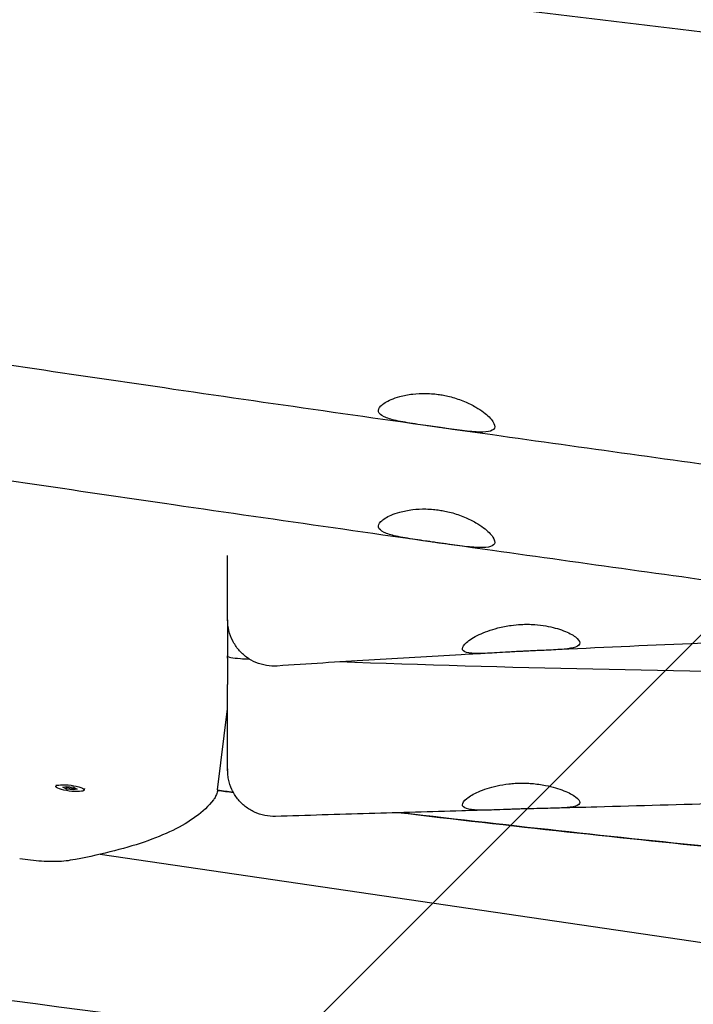
# Model space of a CAD drawing. Units: millimetres. Extents: x -10802 to 11295, y -6395 to 5811.
# Drawn here: x -5032 to -4814, y -1339 to -1020 of the extents above; entities that cross this region are included whole.
import ezdxf

# ---------------------------------------------------------------- set-up
doc = ezdxf.new("R2010")
doc.units = ezdxf.units.MM
doc.header["$LTSCALE"] = 20
doc.linetypes.add('HIDDEN', pattern=[9.524999999999999, 6.35, -3.175])
for name, color, linetype in [('2d', 230, 'Continuous'), ('EN-Free_Space', 10, 'HIDDEN'), ('EN-Free_Space_Hatch', 10, 'HIDDEN')]:
    doc.layers.add(name, color=color, linetype=linetype)

msp = doc.modelspace()

# ---------------------------------------------------------------- hatches: boundary and pattern name
at = {"layer": 'EN-Free_Space_Hatch'}
h = msp.add_hatch(dxfattribs=at)
h.set_pattern_fill('ANSI31', color=1, scale=100)
h.set_pattern_definition([(45, (0, 0), (-224.5064030267288, 224.5064030267288), [])])
edge = h.paths.add_edge_path()
edge.add_arc((-5794.422557223679, -4371.907896924929), 1000, 180.0000000000001, 352.8749836512201, ccw=False)
edge.add_arc((-5794.422557223681, -4371.907896924936), 999.9999999999982, 172.8749836512201, 179.9999999999997, ccw=False)
edge.add_line((-6786.700433937611, -4247.873162337839), (-6395.370879790989, -1117.236729110644))
edge.add_arc((-5403.093003077058, -1241.271463697741), 1000, 2.8421709430404007e-13, 172.8749836512201, ccw=False)
edge.add_arc((-5403.093003077058, -1241.271463697733), 1000, 352.87498365122013, 359.9999999999998, ccw=False)
edge.add_line((-4410.815126363126, -1365.306198284829), (-4802.144680509748, -4495.942631512026))
edge = h.paths.add_edge_path()
edge.add_arc((4375.17895992711, 1309.598066674325), 1000, 173.000000000007, 179.9999999999999, ccw=False)
edge.add_line((3382.632808285773, 1431.46741007935), (3686.818664413719, 3908.862400877959))
edge.add_arc((4679.364816055056, 3786.993057472933), 999.9999999999991, 2.2737367544323206e-13, 173.000000000007, ccw=False)
edge.add_arc((4679.364816055057, 3786.993057472931), 1000, -6.99999999999261, 2.8421709430404007e-13, ccw=False)
edge.add_line((5671.910967696394, 3665.123714067913), (5367.725111568447, 1187.728723269304))
edge.add_arc((4375.178959927109, 1309.59806667433), 1000.000000000001, 180.0000000000001, 353.00000000000705, ccw=False)

# ---------------------------------------------------------------- linework, layer by layer
at = {"layer": '2d'}
for p, q in [((-4965.000000000043, -1214.742307798859), (-4965.000000000047, -1226.439704367582)), ((-4968.276622025096, -1269.822535847694), (-4965.000000000051, -1243.609559647211)), ((-5020.573397311265, -1268.198759926636), (-5020.634079630956, -1268.684218484161)), ((-5018.327800654502, -1268.985268177814), (-5017.175112797227, -1268.704346338305)), ((-5017.172675361513, -1269.54190183951), (-5018.327800654502, -1268.985268177814)), ((-5017.618448366369, -1268.812391758248), (-5017.111993041204, -1269.056443277025)), ((-5017.175112797227, -1268.704346338305), (-5014.867299646963, -1268.980058160491)), ((-5017.172675361513, -1269.54190183951), (-5017.111993041202, -1269.056443277025)), ((-5017.111993041204, -1269.056443277025), (-5014.80417989094, -1269.332155099212)), ((-5014.867299646963, -1268.980058160491), (-5013.712174353974, -1269.536691822187)), ((-5014.864862211249, -1269.817613661696), (-5017.172675361513, -1269.54190183951)), ((-5014.804179890938, -1269.332155099212), (-5014.864862211249, -1269.817613661696)), ((-5013.712174353974, -1269.536691822187), (-5014.864862211249, -1269.817613661696)), ((-5014.804179890938, -1269.332155099212), (-5014.360844321798, -1269.224109679268)), ((-5011.345213057827, -1269.35228295831), (-5011.405895377518, -1269.83774151584)), ((-5006.247340117131, -1290.666532530675), (-4796.321319440254, -1321.498631418202))]:
    msp.add_line(p, q, dxfattribs=at)
at = {"layer": '2d', "extrusion": (0, 0, -1)}
for major_axis in [(-4.614092126718598, 0.5767615158397621), (4.614092126718598, -0.5767615158397621)]:
    msp.add_ellipse((-5016.019987504238, -1269.26098), major_axis=major_axis, ratio=0.2063748057500039, start_param=-0.5499996843248098, end_param=2.591592969264983, dxfattribs=at)
at = {"layer": '2d'}
for points, knots in [([(-4750.22040284871, -1031.743830511593), (-4788.509024105558, -1027.195807267802), (-4826.784789475765, -1022.600132439422), (-4903.36078845956, -1013.291714817905), (-4941.631037806544, -1008.582614755821), (-4979.907861518741, -1003.808114658436)], [1.000000198117997e-06, 1.000000198117997e-06, 1.000000198117997e-06, 1.000000198117997e-06, 11.57221602252373, 11.57221602252373, 23.1447057806457, 23.1447057806457, 23.1447057806457, 23.1447057806457]), ([(-4750.527857428511, -1172.730403109229), (-4753.829398088266, -1172.278789884126), (-4757.130911606687, -1171.826789326051), (-4770.336847432027, -1170.017157333059), (-4780.241031449913, -1168.656266115471), (-4819.856444750191, -1163.195876281914), (-4849.564975631123, -1159.062671893648), (-4913.68287241275, -1150.028612979203), (-4948.090808180822, -1145.109801697533), (-5014.511215762026, -1135.438764863388), (-5046.52428813697, -1130.68783295985), (-5110.2302637746, -1121.131666901204), (-5141.924620299945, -1116.333274366474), (-5212.312414987256, -1105.698682044296), (-5251.006740673342, -1099.867369644869), (-5333.259897131435, -1087.689359183762), (-5376.823097132543, -1081.368007201945), (-5457.107654942295, -1070.172909330101), (-5493.820306494458, -1065.229854418408), (-5559.669300458327, -1056.814257257229), (-5588.793576239245, -1053.242623809327), (-5645.447538169033, -1046.586488956367), (-5672.976089048457, -1043.486037724481), (-5727.992925019809, -1037.564327704029), (-5755.481845592017, -1034.74247078599), (-5810.108031494958, -1029.417271377711), (-5837.245645945774, -1026.910160139633), (-5871.916322505035, -1023.889402725758), (-5879.4383483438, -1023.244968485853), (-5886.961285944893, -1022.611454772042)], [0, 0, 0, 0, 10.00000051502492, 10.00000051502492, 40.00001524845105, 40.00001524845105, 130.0004855269849, 130.0004855269849, 234.2802157346324, 234.2802157346324, 331.3705981553195, 331.3705981553195, 427.5365727822352, 427.5365727822352, 544.9321950439703, 544.9321950439703, 676.9935819827344, 676.9935819827344, 788.1250389068822, 788.1250389068822, 876.1511089001852, 876.1511089001852, 959.2572534565518, 959.2572534565518, 1042.155366694278, 1042.155366694278, 1123.912743353825, 1123.912743353825, 1146.561438154268, 1146.561438154268, 1146.561438154268, 1146.561438154268]), ([(-4750.527857428719, -1210.154507457996), (-4753.829398088475, -1209.702894232895), (-4757.130911606895, -1209.250893674821), (-4770.336847432235, -1207.44126168183), (-4780.241031450121, -1206.080370464245), (-4819.8564447504, -1200.619980630695), (-4849.564975631335, -1196.486776242435), (-4913.682872412952, -1187.452717328003), (-4948.090808181014, -1182.533906046339), (-5014.511215762199, -1172.862869212209), (-5046.524288137133, -1168.111937308679), (-5110.230263774763, -1158.555771250044), (-5141.924620300119, -1153.757378715319), (-5212.312414987528, -1143.122786393139), (-5251.0067406737, -1137.291473993706), (-5333.259897131787, -1125.113463532615), (-5376.823097132802, -1118.79211155082), (-5457.107654942442, -1107.597013679006), (-5493.820306494582, -1102.653958767322), (-5559.669300458439, -1094.238361606155), (-5588.793576239369, -1090.666728158257), (-5645.447538169165, -1084.010593305305), (-5672.976089048588, -1080.910142073424), (-5727.992925019933, -1074.988432052983), (-5755.481845592135, -1072.166575134948), (-5810.108031495071, -1066.841375726679), (-5837.245645945886, -1064.334264488605), (-5871.916322505167, -1061.313507074735), (-5879.438348343954, -1060.669072834829), (-5886.961285945068, -1060.035559121018)], [0, 0, 0, 0, 10.00000051502372, 10.00000051502372, 40.00001524845004, 40.00001524845004, 130.0004855269826, 130.0004855269826, 234.2802157345998, 234.2802157345998, 331.3705981552567, 331.3705981552567, 427.5365727821974, 427.5365727821974, 544.9321950441943, 544.9321950441943, 676.9935819826746, 676.9935819826746, 788.1250389067567, 788.1250389067567, 876.1511089000865, 876.1511089000865, 959.2572534564495, 959.2572534564495, 1042.155366694157, 1042.155366694157, 1123.9127433537, 1123.9127433537, 1146.561438154207, 1146.561438154207, 1146.561438154207, 1146.561438154207]), ([(-4912.055446645788, -1143.387405617407), (-4911.227559223369, -1143.036274533291), (-4910.292491160807, -1142.712560478845), (-4907.993833929698, -1142.086578909093), (-4906.587804179709, -1141.810259410374), (-4903.72177861742, -1141.47541356206), (-4902.289788926938, -1141.400313796214), (-4900.011789714199, -1141.437560714824), (-4899.197892609072, -1141.480247966885), (-4897.712514676328, -1141.613034829813), (-4897.044135582223, -1141.692832121638), (-4896.377693592623, -1141.792546079274)], [9.999996220214594e-07, 9.999996220214594e-07, 9.999996220214594e-07, 9.999996220214594e-07, 0.4027051457493864, 0.4027051457493864, 0.9022581874692146, 0.9022581874692146, 1.354837314936795, 1.354837314936795, 1.602348035750672, 1.602348035750672, 1.804489359529172, 1.804489359529172, 1.804489359529172, 1.804489359529172]), ([(-4897.687651948289, -1152.272212924592), (-4898.18229007934, -1152.20209138188), (-4898.676715406265, -1152.131800348736), (-4899.730657775176, -1151.981395772111), (-4900.289096608964, -1151.901360560354), (-4902.024173544215, -1151.650817762413), (-4903.181748560229, -1151.481115745461), (-4906.589558935002, -1150.95920750799), (-4908.683004881046, -1150.607897044755), (-4912.073214636779, -1149.84861435542), (-4913.400203197853, -1149.451550959241), (-4915.358137526919, -1148.510866265554), (-4915.95250726724, -1147.971171775549), (-4916.278239432278, -1146.777314823671), (-4916.0368488166, -1146.140470798723), (-4914.723761718169, -1144.76319922268), (-4913.578236654545, -1144.033265048663), (-4912.055446645786, -1143.387405617406)], [1.000000010055218e-06, 1.000000010055218e-06, 1.000000010055218e-06, 1.000000010055218e-06, 0.1498770266687258, 0.1498770266687258, 0.3203349599402702, 0.3203349599402702, 0.6833352729181013, 0.6833352729181013, 1.426076932365688, 1.426076932365688, 2.10317927967447, 2.10317927967447, 2.797212788796362, 2.797212788796362, 3.466122453516472, 3.466122453516472, 4.207158098506553, 4.207158098506553, 4.207158098506553, 4.207158098506553]), ([(-4896.377693592622, -1141.792546079274), (-4895.808798118984, -1141.877664994796), (-4895.242462280743, -1141.977119702346), (-4894.006968906725, -1142.226143784323), (-4893.341150089854, -1142.381424218847), (-4891.158792825927, -1142.958710478624), (-4889.698507456367, -1143.458365768056), (-4886.989995424941, -1144.585434934579), (-4885.748192832139, -1145.206440309619), (-4883.714805024034, -1146.389855267916), (-4882.885335999747, -1146.940923346568), (-4882.153882173373, -1147.491242727352)], [1.00000002259728e-06, 1.00000002259728e-06, 1.00000002259728e-06, 1.00000002259728e-06, 0.1725716525661417, 0.1725716525661417, 0.3792229642327697, 0.3792229642327697, 0.8602304813750541, 0.8602304813750541, 1.333638256157146, 1.333638256157146, 1.722086835912575, 1.722086835912575, 1.722086835912575, 1.722086835912575]), ([(-4882.153882173373, -1147.491242727352), (-4880.753666805062, -1148.544714074687), (-4879.724397133064, -1149.583824544224), (-4878.549399104672, -1151.381712903071), (-4878.387138002019, -1152.130004642002), (-4878.919547094071, -1153.231001202914), (-4879.571187927058, -1153.587020967874), (-4881.592079398102, -1153.960095187464), (-4882.935562486387, -1153.978417904873), (-4886.353853723617, -1153.773639436098), (-4888.464679611343, -1153.528500254718), (-4891.896616024157, -1153.080416218657), (-4893.055641981678, -1152.921691793914), (-4894.843619046373, -1152.673061676943), (-4895.452724778574, -1152.587680207303), (-4896.604584390481, -1152.425514737221), (-4897.145927125413, -1152.349009633249), (-4897.687651948285, -1152.272212924593)], [1.00000011102388e-06, 1.00000011102388e-06, 1.00000011102388e-06, 1.00000011102388e-06, 0.7435341817515015, 0.7435341817515015, 1.463008417127639, 1.463008417127639, 2.151008890242791, 2.151008890242791, 2.831983234705922, 2.831983234705922, 3.586526659215143, 3.586526659215143, 3.951690130306143, 3.951690130306143, 4.137906336156124, 4.137906336156124, 4.301986812877706, 4.301986812877706, 4.301986812877706, 4.301986812877706]), ([(-4912.055446645997, -1180.811509966205), (-4911.227559223613, -1180.460378882103), (-4910.292491161083, -1180.136664827662), (-4907.993833929968, -1179.5106832579), (-4906.587804179951, -1179.234363759175), (-4903.721778617582, -1178.899517910852), (-4902.289788927028, -1178.824418145004), (-4900.011789714185, -1178.861665063627), (-4899.197892609033, -1178.904352315697), (-4897.712514676359, -1179.037139178631), (-4897.044135582344, -1179.116936470447), (-4896.377693592835, -1179.216650428071)], [1.000000214333559e-06, 1.000000214333559e-06, 1.000000214333559e-06, 1.000000214333559e-06, 0.4027051457332721, 0.4027051457332721, 0.9022581874597582, 0.9022581874597582, 1.354837314940305, 1.354837314940305, 1.602348035758776, 1.602348035758776, 1.804489359507498, 1.804489359507498, 1.804489359507498, 1.804489359507498]), ([(-4896.377693592831, -1179.216650428037), (-4895.808798119305, -1179.301769343543), (-4895.242462281171, -1179.401224051072), (-4894.006968907332, -1179.650248133001), (-4893.341150090512, -1179.805528567504), (-4891.158792826438, -1180.382814827286), (-4889.698507456707, -1180.882470116769), (-4886.989995425095, -1182.009539283375), (-4885.748192832269, -1182.630544658435), (-4883.714805024186, -1183.813959616733), (-4882.885335999927, -1184.36502769537), (-4882.153882173578, -1184.915347076142)], [9.99999632234842e-07, 9.99999632234842e-07, 9.99999632234842e-07, 9.99999632234842e-07, 0.1725716525326071, 0.1725716525326071, 0.3792229641869638, 0.3792229641869638, 0.8602304813887724, 0.8602304813887724, 1.3336382561875, 1.3336382561875, 1.722086835938994, 1.722086835938994, 1.722086835938994, 1.722086835938994]), ([(-4897.6876519485, -1189.696317273387), (-4898.182290079385, -1189.626195730699), (-4898.67671540613, -1189.555904697579), (-4899.730657775282, -1189.405500120921), (-4900.289096609484, -1189.325464909105), (-4902.024173548325, -1189.074922110644), (-4903.181748567377, -1188.90522009324), (-4906.589558942952, -1188.383311855508), (-4908.683004887043, -1188.03200139244), (-4912.073214639258, -1187.272718703541), (-4913.400203198894, -1186.87565530764), (-4915.358137527056, -1185.934970614387), (-4915.952507267368, -1185.395276124422), (-4916.278239432517, -1184.201419172599), (-4916.036848816892, -1183.564575147655), (-4914.723761718517, -1182.187303571561), (-4913.578236654837, -1181.457369397496), (-4912.055446645999, -1180.811509966204)], [9.999997708221278e-07, 9.999997708221278e-07, 9.999997708221278e-07, 9.999997708221278e-07, 0.1498770266161823, 0.1498770266161823, 0.32033496001696, 0.32033496001696, 0.6833352739769261, 0.6833352739769261, 1.426076932946541, 1.426076932946541, 2.10317927968026, 2.10317927968026, 2.797212788756314, 2.797212788756314, 3.466122453479352, 3.466122453479352, 4.207158098512899, 4.207158098512899, 4.207158098512899, 4.207158098512899]), ([(-4882.153882173576, -1184.915347076142), (-4880.753666805173, -1185.968818423551), (-4879.724397133158, -1187.007928893146), (-4878.549399104866, -1188.805817252005), (-4878.387138002273, -1189.554108990912), (-4878.919547094433, -1190.655105551738), (-4879.57118792741, -1191.011125316661), (-4881.592079397563, -1191.384199536082), (-4882.935562484461, -1191.402522253618), (-4886.353853718367, -1191.197743785385), (-4888.464679604291, -1190.952604604368), (-4891.896616015771, -1190.504520568612), (-4893.055641973895, -1190.345796143806), (-4894.843619040968, -1190.097166026522), (-4895.452724774914, -1190.011784556639), (-4896.604584389285, -1189.849619086212), (-4897.145927124924, -1189.773113982142), (-4897.687651948499, -1189.696317273386)], [9.999995992691944e-07, 9.999995992691944e-07, 9.999995992691944e-07, 9.999995992691944e-07, 0.74353418180216, 0.74353418180216, 1.463008417179117, 1.463008417179117, 2.151008890250256, 2.151008890250256, 2.831983234149756, 2.831983234149756, 3.58652665821966, 3.58652665821966, 3.951690129551696, 3.951690129551696, 4.137906335939642, 4.137906335939642, 4.301986812876477, 4.301986812876477, 4.301986812876477, 4.301986812876477]), ([(-4965.000000000162, -1206.954782322285), (-4965.000000000164, -1206.419260404997), (-4965.000000000164, -1205.859352029182), (-4965.000000000163, -1203.184037764707), (-4965.000000000161, -1200.787475881449), (-4965.00000000016, -1197.396372034493), (-4965.000000000162, -1196.699545128622), (-4965.00000000016, -1195.304640892562), (-4965.000000000159, -1194.606389796218), (-4965.000000000159, -1193.894100544521)], [66.60084453674911, 66.60084453674911, 66.60084453674911, 66.60084453674911, 69.85139380872607, 69.85139380872607, 81.49329277684704, 81.49329277684704, 84.40376751887729, 84.40376751887729, 87.20514366128438, 87.20514366128438, 87.20514366128438, 87.20514366128438]), ([(-4965.00000000016, -1206.954782322284), (-4965.000000000161, -1206.288009108954), (-4965.000000000163, -1205.58142751184), (-4965.000000000163, -1204.657172256722), (-4965.00000000016, -1204.474671911525), (-4965.00000000016, -1204.289952362592)], [55.25722672004672, 55.25722672004672, 55.25722672004672, 55.25722672004672, 59.29228944436907, 59.29228944436907, 60.26996981053398, 60.26996981053398, 60.26996981053398, 60.26996981053398]), ([(-4965.000000000166, -1214.742290848267), (-4965.000000000166, -1214.742290848274), (-4965.000000000165, -1214.675123125779), (-4965.000000000165, -1214.458563244824), (-4965.000000000166, -1214.353547168336), (-4965.000000000166, -1214.097287117563), (-4965.000000000166, -1213.945896279653), (-4965.000000000166, -1213.07458737138), (-4965.000000000166, -1212.014902188768), (-4965.000000000165, -1210.234340565782), (-4965.000000000164, -1209.855224453087), (-4965.000000000163, -1209.405774007938), (-4965.000000000161, -1209.358581108031), (-4965.000000000162, -1209.31107750728)], [35.83152061034192, 35.83152061034192, 35.83152061034192, 35.83152061034192, 40.74664638842352, 40.74664638842352, 43.65712113045376, 43.65712113045376, 46.56759587248406, 46.56759587248406, 58.20949484060502, 58.20949484060502, 61.11996958263526, 61.11996958263526, 61.45885637673335, 61.45885637673335, 61.45885637673335, 61.45885637673335]), ([(-4965.000000000167, -1214.742307798859), (-4965.000000000167, -1214.742307879128), (-4965.000000000167, -1214.742307657162), (-4965.000000000167, -1214.742308012757), (-4965.000000000166, -1214.742307664681), (-4965.000000000166, -1214.742307139741), (-4965.000000000168, -1214.742306456925), (-4965.000000000168, -1214.742302505106), (-4965.000000000167, -1214.742296948189), (-4965.000000000167, -1214.742245198262), (-4965.000000000167, -1214.742126937032), (-4965.000000000167, -1214.74141958174), (-4965.000000000166, -1214.740374239656), (-4965.000000000166, -1214.726199906442), (-4965.000000000164, -1214.679683096255), (-4965.000000000165, -1214.438366922418), (-4965.000000000165, -1214.141127050139), (-4965.000000000163, -1213.279925459659), (-4965.000000000162, -1212.714756167817), (-4965.000000000162, -1211.326570925807), (-4965.000000000164, -1210.501444735856), (-4965.000000000164, -1209.473509250132), (-4965.000000000163, -1209.392737938001), (-4965.000000000163, -1209.31107750728)], [0, 0, 0, 0, 0.0006734567819186045, 0.0006734567819186045, 0.006061110751393413, 0.006061110751393413, 0.01683641872102906, 0.01683641872102906, 0.04742400005954721, 0.04742400005954721, 0.2105579097099326, 0.2105579097099326, 0.6455840724276278, 0.6455840724276278, 4.123543212563105, 4.123543212563105, 11.0857846444561, 11.0857846444561, 18.04490309209475, 18.04490309209475, 24.99989371539083, 24.99989371539083, 25.5858634415014, 25.5858634415014, 25.5858634415014, 25.5858634415014]), ([(-4948.990686029108, -1229.708318537332), (-4950.148351590556, -1229.786392102621), (-4951.322911893744, -1229.728847919938), (-4953.618548080003, -1229.346015846487), (-4954.754742950931, -1229.016571037424), (-4956.905261815471, -1228.109407974012), (-4957.934085092134, -1227.525589397921), (-4959.815699407425, -1226.144676520991), (-4960.68117095605, -1225.338275824513), (-4962.191438194605, -1223.558812527832), (-4962.846411870577, -1222.573757714331), (-4963.903061400027, -1220.492678569426), (-4964.31185819538, -1219.38262937645), (-4964.857330056708, -1217.113298821296), (-4964.99768112364, -1215.938723942665), (-4964.999988892991, -1214.762685516044), (-4964.999998462869, -1214.753628301882), (-4964.999999897368, -1214.744120791065), (-4964.999999945035, -1214.743670491925), (-4964.999999986117, -1214.742995043185), (-4964.999999994739, -1214.742769893264), (-4964.99999999874, -1214.742516600448), (-4964.999999999106, -1214.742488456587), (-4964.999999999534, -1214.74244623379), (-4964.999999999659, -1214.742432171619), (-4964.999999999971, -1214.742389830124), (-4965.000000000098, -1214.742360974439), (-4965.000000001643, -1214.741461255572), (-4965.000000000166, -1214.742307986513), (-4965.000000000166, -1214.742303039633), (-4965.000000000166, -1214.742218646013), (-4965.000000000166, -1214.741536854481), (-4965.000000000169, -1214.740270219809), (-4965.000000000169, -1214.732181007737), (-4965.000000000167, -1214.719310190068), (-4965.000000000166, -1214.640600489005), (-4965.000000000166, -1214.520248764713), (-4965.000000000167, -1214.069088406043), (-4965.000000000168, -1213.662755630207), (-4965.000000000163, -1212.585817286959), (-4965.000000000164, -1211.913581992083), (-4965.000000000164, -1210.57176194835), (-4965.000000000163, -1209.969796276929), (-4965.000000000162, -1209.31107750728)], [0, 0, 0, 0, 3.480885706827956, 3.480885706827956, 6.9820164039713, 6.9820164039713, 10.48296296261847, 10.48296296261847, 13.9839115227736, 13.9839115227736, 17.48486062108912, 17.48486062108912, 20.9858103895691, 20.9858103895691, 24.48676082802163, 24.48676082802163, 24.51393246338346, 24.51393246338346, 24.51528336081108, 24.51528336081108, 24.51595880960904, 24.51595880960904, 24.51604324070272, 24.51604324070272, 24.51608547899119, 24.51608547899119, 24.51617026715815, 24.51617026715815, 24.518874128628, 24.518874128628, 24.69178917277844, 24.69178917277844, 25.21053853717425, 25.21053853717425, 26.76690087133154, 26.76690087133154, 31.43906572365165, 31.43906572365165, 38.41282034068236, 38.41282034068236, 45.37908022964881, 45.37908022964881, 50.10332165708039, 50.10332165708039, 50.10332165708039, 50.10332165708039]), ([(-4870.000000000166, -1224.968980716109), (-4870.660372234536, -1225.003118281289), (-4871.319639862834, -1225.038672182623), (-4872.697807923627, -1225.115673764128), (-4873.41440823409, -1225.157271191664), (-4875.389525904043, -1225.274364300709), (-4876.621838686699, -1225.350437799087), (-4879.993294726768, -1225.547496448249), (-4881.976188144024, -1225.649681434716), (-4885.366521591906, -1225.664460854708), (-4886.731101846214, -1225.56843859279), (-4888.551929619179, -1225.052946287006), (-4889.010501130672, -1224.645966986628), (-4888.98936928331, -1223.530803230738), (-4888.530340592182, -1222.844664561481), (-4886.722088702149, -1221.266573456131), (-4885.33328954581, -1220.382368722771), (-4881.855734407833, -1218.725558644712), (-4879.798456420676, -1217.963958845306), (-4876.153374998137, -1217.027151808761), (-4874.717502563101, -1216.741959532292), (-4872.171949699012, -1216.394307577027), (-4871.088255969791, -1216.292796524438), (-4870.000000000168, -1216.238501961216)], [9.999998060722105e-07, 9.999998060722105e-07, 9.999998060722105e-07, 9.999998060722105e-07, 0.1983891472149399, 0.1983891472149399, 0.4169973709468264, 0.4169973709468264, 0.8087418273048557, 0.8087418273048557, 1.537426526741462, 1.537426526741462, 2.288579431818053, 2.288579431818053, 3.02075874327956, 3.02075874327956, 3.736861750280205, 3.736861750280205, 4.502029007325539, 4.502029007325539, 5.255448778409717, 5.255448778409717, 5.707535601401805, 5.707535601401805, 6.034428939531882, 6.034428939531882, 6.034428939531882, 6.034428939531882]), ([(-4870.000000000168, -1216.238501961216), (-4869.295990058704, -1216.203377953371), (-4868.59225825923, -1216.188082350902), (-4867.119075661714, -1216.197476713036), (-4866.352564341551, -1216.226445851438), (-4864.352300134323, -1216.363951068525), (-4863.143358503703, -1216.51138218306), (-4859.826383509304, -1217.08434716567), (-4857.879823313152, -1217.634963038978), (-4854.619260591878, -1218.896573082603), (-4853.323115558223, -1219.595613708738), (-4851.487251286804, -1220.979269366226), (-4851.001157609332, -1221.646628847948), (-4850.998864538455, -1222.768683480382), (-4851.467741614563, -1223.213295248958), (-4853.248718349641, -1223.86915778818), (-4854.504564283061, -1224.086037074016), (-4857.734511606033, -1224.408559217022), (-4859.714546569418, -1224.508459322479), (-4863.392267731822, -1224.669466459743), (-4864.950795997541, -1224.731918168452), (-4867.154398231145, -1224.830337281363), (-4867.757511963711, -1224.85817519993), (-4868.907949236545, -1224.91352981616), (-4869.453946952745, -1224.940752816324), (-4870.000000000167, -1224.968980716109)], [9.999997382293984e-07, 9.999997382293984e-07, 9.999997382293984e-07, 9.999997382293984e-07, 0.2114785401207099, 0.2114785401207099, 0.4447689747192219, 0.4447689747192219, 0.8284808079107129, 0.8284808079107129, 1.545091311064688, 1.545091311064688, 2.256955275617236, 2.256955275617236, 3.00082248883527, 3.00082248883527, 3.733087302617176, 3.733087302617176, 4.431102218347215, 4.431102218347215, 5.162131964541209, 5.162131964541209, 5.651718130298109, 5.651718130298109, 5.834214857912036, 5.834214857912036, 5.99822245180173, 5.99822245180173, 5.99822245180173, 5.99822245180173]), ([(-3881.897776601265, -1233.950835688039), (-3885.228371205798, -1233.909416016634), (-3888.559017048404, -1233.867694128753), (-3901.881807395733, -1233.699431540366), (-3911.874362792859, -1233.570140168091), (-3951.846514761821, -1233.036131144842), (-3981.829898628499, -1232.597637311065), (-4041.123967867299, -1231.597174369835), (-4070.435331262888, -1231.038114155962), (-4126.533778483742, -1229.795450982754), (-4153.321651241435, -1229.125808936527), (-4205.046073093105, -1227.657601503759), (-4229.983543552688, -1226.877745080574), (-4282.407276463031, -1225.198215749316), (-4309.893802106874, -1224.294617357539), (-4371.174350973249, -1222.371923999116), (-4404.969302131407, -1221.373720129222), (-4472.007803943699, -1219.729779546635), (-4505.252336021589, -1219.076767534612), (-4564.733412689604, -1218.389303190888), (-4590.969842864666, -1218.263950006834), (-4639.325239004802, -1218.391444506175), (-4661.44532535091, -1218.583834603326), (-4705.556566439359, -1219.238652667623), (-4727.548613976798, -1219.699729025974), (-4771.329076432055, -1220.895132978649), (-4793.118443178969, -1221.627178486479), (-4830.022907167644, -1223.108056322986), (-4845.1415510067, -1223.783309179296), (-4860.256603869928, -1224.528266903219)], [0, 0, 0, 0, 10.00000092114527, 10.00000092114527, 40.00002777607468, 40.00002777607468, 130.0009377462627, 130.0009377462627, 217.9689698756242, 217.9689698756242, 298.3604945962978, 298.3604945962978, 373.2081105656858, 373.2081105656858, 455.7125587030449, 455.7125587030449, 557.14544007069, 557.14544007069, 656.9003616759774, 656.9003616759774, 735.608943645969, 735.608943645969, 801.9699820462072, 801.9699820462072, 867.9582870716071, 867.9582870716071, 933.3606135240954, 933.3606135240954, 978.7608138900247, 978.7608138900247, 978.7608138900247, 978.7608138900247]), ([(-4384.102974970979, -1222.016374829973), (-4465.577983151752, -1226.117311456968), (-4527.763150685998, -1229.159660854588), (-4704.956959692255, -1233.346595418423), (-4821.060437567538, -1232.287492619468), (-4928.918309797995, -1228.395085259087)], [60.39768145688172, 60.39768145688172, 60.39768145688172, 60.39768145688172, 87.76384143922155, 87.76384143922155, 130.7500392921277, 130.7500392921277, 130.7500392921277, 130.7500392921277]), ([(-4965.000000000045, -1226.439726392191), (-4965.000000000044, -1226.440279624376), (-4964.999996603651, -1226.440832715315), (-4964.997781490527, -1226.621145494582), (-4964.63664625449, -1226.784754085706), (-4963.21587601028, -1227.070659992453), (-4962.167575902663, -1227.190952907161), (-4959.976029497969, -1227.350014984278), (-4959.020563207781, -1227.401815955724), (-4957.97838927543, -1227.444189100592)], [-2.378973392374862, -2.378973392374862, -2.378973392374862, -2.378973392374862, -2.377146112085783, -2.377146112085783, -1.783118441641883, -1.783118441641883, -1.189359646072115, -1.189359646072115, -0.8143722681935568, -0.8143722681935568, -0.8143722681935568, -0.8143722681935568]), ([(-4965.000000000047, -1227.190055709686), (-4965.00000000005, -1228.924364155642), (-4965.000000000049, -1230.609131381085), (-4965.000000000048, -1233.416205146525), (-4965.000000000051, -1234.561835441658), (-4965.000000000049, -1235.683215111558)], [-205.0618737674706, -205.0618737674706, -205.0618737674706, -205.0618737674706, -199.4364563139187, -199.4364563139187, -195.4160340309606, -195.4160340309606, -195.4160340309606, -195.4160340309606]), ([(-4879.399613786298, -1225.509151378131), (-4882.728242167504, -1225.686225189151), (-4886.056691707928, -1225.866693746541), (-4899.369771848336, -1226.602167304137), (-4909.352947934479, -1227.184385527857), (-4929.221575826689, -1228.404268033774), (-4939.107154799092, -1229.041366606167), (-4948.990675018929, -1229.708282381007)], [0, 0, 0, 0, 10.00000500090797, 10.00000500090797, 40.00014041936667, 40.00014041936667, 69.71813014459833, 69.71813014459833, 69.71813014459833, 69.71813014459833]), ([(-4965.000000000058, -1263.043856360549), (-4965.000000000058, -1263.034483859367), (-4965.000000000057, -1263.024935271739), (-4965.000000000056, -1262.745701065693), (-4965.00000000006, -1262.339956788104), (-4965.000000000058, -1261.264483225338), (-4965.000000000056, -1260.593466970413), (-4965.000000000055, -1258.997157462702), (-4965.000000000057, -1258.069256051244), (-4965.000000000057, -1255.972949851127), (-4965.000000000055, -1254.800917935704), (-4965.000000000056, -1252.233760238908), (-4965.000000000057, -1250.83441623371), (-4965.000000000054, -1247.832009310484), (-4965.000000000055, -1246.223907078105), (-4965.000000000047, -1242.825896135067), (-4965.000000000048, -1241.029952352089), (-4965.000000000048, -1238.027121263642), (-4965.00000000005, -1236.868087112646), (-4965.00000000005, -1235.683215111558)], [30.64998634936108, 30.64998634936108, 30.64998634936108, 30.64998634936108, 30.90207715084933, 30.90207715084933, 37.88859022052911, 37.88859022052911, 44.86994176629681, 44.86994176629681, 51.85502772354545, 51.85502772354545, 58.84100547235902, 58.84100547235902, 65.82331182797617, 65.82331182797617, 72.80705859982687, 72.80705859982687, 79.79462199986074, 79.79462199986074, 84.00432589982373, 84.00432589982373, 84.00432589982373, 84.00432589982373]), ([(-3883.593299545369, -1265.307957494688), (-3886.922873966671, -1265.151683046138), (-3890.252604764288, -1264.998613587037), (-3903.572147983337, -1264.399071498354), (-3913.563184532846, -1263.978078834113), (-3945.220462906769, -1262.733100643292), (-3966.891347852325, -1262.012917472052), (-4010.561682957501, -1260.812182434942), (-4032.562009480736, -1260.335227678682), (-4076.981558915725, -1259.614305539309), (-4099.40163832602, -1259.374548457883), (-4144.240250080318, -1259.13044985377), (-4166.659591990399, -1259.127387324307), (-4211.513565320599, -1259.347791465628), (-4233.948891057264, -1259.567301144168), (-4281.367358026859, -1260.213383986686), (-4306.350540785468, -1260.661030850481), (-4360.862797498544, -1261.81307745106), (-4390.391584261148, -1262.550025112805), (-4453.293701462601, -1264.261464296738), (-4486.667544099793, -1265.254992778112), (-4550.294500971403, -1267.158028898263), (-4580.548722117206, -1268.056285439809), (-4635.884606361547, -1269.63001787599), (-4660.967026958943, -1270.324820195531), (-4711.768154473973, -1271.714757117633), (-4737.487378700522, -1272.409519019765), (-4790.646865999153, -1273.852439688393), (-4818.087240140954, -1274.601102201648), (-4850.152993025028, -1275.498975176911), (-4854.782788952253, -1275.629176320053), (-4859.412459854218, -1275.760013878064)], [0, 0, 0, 0, 10.00000457784337, 10.00000457784337, 40.00012590738928, 40.00012590738928, 105.0470000955166, 105.0470000955166, 171.0612842629635, 171.0612842629635, 238.3232181877055, 238.3232181877055, 305.5816157498567, 305.5816157498567, 372.8970596730375, 372.8970596730375, 447.8701497514677, 447.8701497514677, 536.4975155749751, 536.4975155749751, 636.6689502736893, 636.6689502736893, 727.467751102708, 727.467751102708, 802.7472009933597, 802.7472009933597, 879.9494795287756, 879.9494795287756, 962.3383024079387, 962.3383024079387, 976.2417721162686, 976.2417721162686, 976.2417721162686, 976.2417721162686]), ([(-4965.000000000059, -1263.043857082568), (-4965.000000000057, -1263.059728941616), (-4965.000000000058, -1263.075085441186), (-4965.00000000006, -1263.308661790949), (-4965.00000000006, -1263.416423114558), (-4965.000000000062, -1263.416423114389)], [-141.9597275385809, -141.9597275385809, -141.9597275385809, -141.9597275385809, -141.5355496421358, -141.5355496421358, -135.2817636585414, -135.2817636585414, -135.2817636585414, -135.2817636585414]), ([(-4949.538632255738, -1278.409368030841), (-4950.698378514262, -1278.445056272866), (-4951.870048999303, -1278.344599616428), (-4954.15015030769, -1277.878077433038), (-4955.273538011543, -1277.507304950071), (-4957.389445355466, -1276.522109157678), (-4958.396231494896, -1275.901059386136), (-4960.226090428538, -1274.452263852413), (-4961.06149491483, -1273.614754203282), (-4962.505681369626, -1271.781254010136), (-4963.124195957633, -1270.772907073825), (-4964.104038987441, -1268.654580291492), (-4964.471970720349, -1267.530324562591), (-4964.817991181434, -1265.817337181001), (-4964.899989246283, -1265.240575804075), (-4964.972356622922, -1264.372055987269), (-4964.988082195669, -1264.081307328962), (-4964.998055655052, -1263.681444733858), (-4964.999585989956, -1263.572382872019), (-4964.999958717101, -1263.453100067168), (-4964.999980211031, -1263.442876317979), (-4964.999995142939, -1263.429050171631), (-4964.999997735714, -1263.425447778777), (-4964.999999354533, -1263.420944787484), (-4964.999999597189, -1263.420044189234), (-4964.999999839511, -1263.418693291865), (-4964.999999900007, -1263.418242992701), (-4964.999999960337, -1263.417567544083), (-4964.999999975379, -1263.417342394345), (-4964.999999990337, -1263.417004670133), (-4964.999999994056, -1263.416892094423), (-4964.999999997732, -1263.416723236329), (-4964.99999999864, -1263.416666934719), (-4964.999999999529, -1263.416582512519), (-4964.999999999745, -1263.416554239201), (-4965.000000012041, -1263.414045368648), (-4965.000000000062, -1263.416452899928), (-4965.000000000062, -1263.416444385602), (-4965.000000000063, -1263.41635454731), (-4965.000000000063, -1263.41565885209), (-4965.000000000062, -1263.414387258348), (-4965.000000000063, -1263.406304540357), (-4965.000000000062, -1263.393504132094), (-4965.000000000058, -1263.318389491461), (-4965.000000000058, -1263.208189942786), (-4965.000000000057, -1263.043857082567)], [0, 0, 0, 0, 3.480885708147134, 3.480885708147134, 6.982015777921101, 6.982015777921101, 10.48296195520833, 10.48296195520833, 13.98391052254856, 13.98391052254856, 17.48486008308636, 17.48486008308636, 20.98581073929403, 20.98581073929403, 22.72761732251242, 22.72761732251242, 23.60039931364776, 23.60039931364776, 23.92757819262119, 23.92757819262119, 23.95824947597474, 23.95824947597474, 23.9690566559511, 23.9690566559511, 23.97175845078967, 23.97175845078967, 23.97310934820592, 23.97310934820592, 23.97378479694057, 23.97378479694057, 23.97412252245724, 23.97412252245724, 23.97429138772375, 23.97429138772375, 23.97437591684801, 23.97437591684801, 23.98191400954815, 23.98191400954815, 24.1548290497394, 24.1548290497394, 24.67357833689902, 24.67357833689902, 26.22993856461046, 26.22993856461046, 30.64997987601755, 30.64997987601755, 30.64997987601755, 30.64997987601755]), ([(-4870.000000000065, -1276.004890777857), (-4870.546687813644, -1276.021383862741), (-4871.092827241492, -1276.0388162347), (-4872.238752380963, -1276.07710024731), (-4872.837202463276, -1276.098090656178), (-4874.997935571274, -1276.176089026827), (-4876.518923807442, -1276.235772246189), (-4880.210912795513, -1276.360116882278), (-4882.235287187365, -1276.407163323657), (-4885.507370720123, -1276.303506722707), (-4886.771496896834, -1276.162675620856), (-4888.539265758095, -1275.603303484801), (-4889.000882584979, -1275.181400954737), (-4888.999101936654, -1274.057851661925), (-4888.522010506089, -1273.367181968017), (-4886.708476375739, -1271.888663480373), (-4885.411047542253, -1271.119025647301), (-4882.079818989767, -1269.657306228052), (-4880.036843437175, -1268.982957057443), (-4876.552943841462, -1268.225213662718), (-4875.284457430423, -1268.014714279593), (-4873.29656679263, -1267.791210592684), (-4872.605641425212, -1267.732062421679), (-4871.275301827921, -1267.654175512423), (-4870.638006626921, -1267.632392198979), (-4870.000000000064, -1267.626112672509)], [9.999996375747227e-07, 9.999996375747227e-07, 9.999996375747227e-07, 9.999996375747227e-07, 0.16408533624785, 0.16408533624785, 0.3455347292061063, 0.3455347292061063, 0.8249763114476266, 0.8249763114476266, 1.574308023113288, 1.574308023113288, 2.280480078375464, 2.280480078375464, 3.007318801499419, 3.007318801499419, 3.744806724227435, 3.744806724227435, 4.462858643791, 4.462858643791, 5.214527666258308, 5.214527666258308, 5.615809381775387, 5.615809381775387, 5.82582003539592, 5.82582003539592, 6.017228755766787, 6.017228755766787, 6.017228755766787, 6.017228755766787]), ([(-4870.000000000062, -1267.626112672507), (-4869.458435682189, -1267.620782371642), (-4868.917184810733, -1267.626626984115), (-4867.78171675775, -1267.662134679783), (-4867.188817525845, -1267.694193725051), (-4865.036906377595, -1267.858819586009), (-4863.518542647236, -1268.069515130866), (-4859.83570493667, -1268.794325977104), (-4857.81826486616, -1269.405082058248), (-4854.538573696133, -1270.722927935899), (-4853.265343494252, -1271.412807665427), (-4851.474732351287, -1272.741199397545), (-4851.002902538406, -1273.362147014957), (-4850.997066691279, -1274.400449615839), (-4851.48205949925, -1274.800292839325), (-4853.322435581505, -1275.356964086685), (-4854.620944115901, -1275.520727158784), (-4857.91986690241, -1275.73255778498), (-4859.913349109765, -1275.778452413278), (-4863.33298360922, -1275.846865977584), (-4864.596242665607, -1275.870187137522), (-4866.598360637015, -1275.914090780298), (-4867.309850090412, -1275.930909986914), (-4868.68221181706, -1275.966531938429), (-4869.340914280132, -1275.985006748584), (-4870.000000000062, -1276.004890777856)], [1.000000373269608e-06, 1.000000373269608e-06, 1.000000373269608e-06, 1.000000373269608e-06, 0.1624785215529138, 0.1624785215529138, 0.3419229610596128, 0.3419229610596128, 0.8191404446910606, 0.8191404446910606, 1.56301505220114, 1.56301505220114, 2.269744971293625, 2.269744971293625, 3.001284564038021, 3.001284564038021, 3.747364147018228, 3.747364147018228, 4.459595740800287, 4.459595740800287, 5.190439907526391, 5.190439907526391, 5.589629301014729, 5.589629301014729, 5.805748174562821, 5.805748174562821, 6.003555680146567, 6.003555680146567, 6.003555680146567, 6.003555680146567]), ([(-4968.276622025092, -1269.822535847693), (-4968.308657080403, -1270.078816290175), (-4968.355872082621, -1270.333168032338), (-4968.477922275671, -1270.829102759075), (-4968.552719673523, -1271.070641489176), (-4968.724626493679, -1271.533981893539), (-4968.82168769999, -1271.755771284209), (-4969.031635223661, -1272.175597568529), (-4969.144483176487, -1272.373649829636), (-4969.379707946126, -1272.744861054132), (-4969.502065123919, -1272.918048216883), (-4969.626580040861, -1273.079298796011)], [0.0257911305944335, 0.0257911305944335, 0.0257911305944335, 0.0257911305944335, 0.05003275993643128, 0.05003275993643128, 0.07427438927842905, 0.07427438927842905, 0.09851601862042683, 0.09851601862042683, 0.1227576479624246, 0.1227576479624246, 0.1469992773044224, 0.1469992773044224, 0.1469992773044224, 0.1469992773044224]), ([(-4969.626580040866, -1273.079298796014), (-4971.175340050821, -1275.08498979811), (-4973.082385810171, -1276.863059272269), (-4977.482855604917, -1280.105403509584), (-4979.982565107774, -1281.572815230998), (-4985.573928901072, -1284.293020050128), (-4988.667212131196, -1285.544599036455), (-4995.451064715468, -1287.867828856471), (-4999.141764543548, -1288.938732446142), (-5007.110075004656, -1290.911107312254), (-5011.38759593023, -1291.812264961051), (-5015.946960532014, -1292.629467789897)], [0.1469992773044319, 0.1469992773044319, 0.1469992773044319, 0.1469992773044319, 0.2398690368504235, 0.2398690368504235, 0.332738796396415, 0.332738796396415, 0.4256085559424065, 0.4256085559424065, 0.5184783154883981, 0.5184783154883981, 0.6113480750343897, 0.6113480750343897, 0.6113480750343897, 0.6113480750343897]), ([(-4879.232262451267, -1276.324271095364), (-4882.56187162775, -1276.419796031037), (-4885.891415069127, -1276.515707793797), (-4899.2093270593, -1276.901018842377), (-4909.197168591325, -1277.193745552768), (-4929.303115574997, -1277.792181766348), (-4939.421221151356, -1278.098011897615), (-4949.538662982166, -1278.409326340809)], [0, 0, 0, 0, 10.00000097768702, 10.00000097768702, 40.00002592300669, 40.00002592300669, 70.39513642973733, 70.39513642973733, 70.39513642973733, 70.39513642973733]), ([(-5015.946960532016, -1292.629467789917), (-5016.856401756077, -1292.792472507872), (-5017.791412137332, -1292.89503475925), (-5019.769783014845, -1293.025216023682), (-5020.810735178055, -1293.050804786013), (-5022.984023008472, -1293.033475810475), (-5024.115588488445, -1292.990197427002), (-5026.430499262904, -1292.839590902669), (-5027.613491676409, -1292.732193720201), (-5029.982383561145, -1292.45871029891), (-5031.168031878618, -1292.29264215239), (-5032.33011938522, -1292.100478357221)], [0.6113480750343254, 0.6113480750343254, 0.6113480750343254, 0.6113480750343254, 0.8462590483486931, 0.8462590483486931, 1.081170021663061, 1.081170021663061, 1.316080994977429, 1.316080994977429, 1.550991968291796, 1.550991968291796, 1.785902941606164, 1.785902941606164, 1.785902941606164, 1.785902941606164]), ([(-5160.200554031941, -1320.549227551926), (-5126.054146459891, -1325.46207771294), (-5091.865934594953, -1330.259739965575), (-5057.626822241382, -1334.913296438686), (-4976.594005450517, -1345.926747524024), (-4895.276087601814, -1356.133041128375), (-4814.243242381255, -1367.030460888136)], [1137.567332408674, 1137.567332408674, 1137.567332408674, 1137.567332408674, 1241.556625149921, 1241.556625149921, 1241.556625149921, 1487.665379953397, 1487.665379953397, 1487.665379953397, 1487.665379953397])]:
    msp.add_open_spline(points, degree=3, knots=knots, dxfattribs=at)
for points in [[(-4965.000000000163, -1209.31107750728), (-4965.000000000164, -1208.592878915234), (-4965.000000000164, -1207.806010136895), (-4965.000000000163, -1206.954782322285)], [(-4965.000000000048, -1227.190055709685), (-4965.000000000048, -1226.940666662179), (-4965.000000000046, -1226.690545701803), (-4965.000000000046, -1226.439726392191)], [(-4963.091283874654, -1270.738352361126), (-4964.832371844633, -1270.519560861826), (-4966.573285396787, -1270.300213883054), (-4968.314028434568, -1270.080322040382)], [(-4968.283578105013, -1269.87613455323), (-4966.593818019638, -1270.089586152484), (-4964.903906414944, -1270.302522881944), (-4963.213839675237, -1270.51493503892)], [(-4800.291751404658, -1289.193972020292), (-4836.980419385904, -1285.556557588864), (-4873.539994915831, -1281.532636520246), (-4910.00609895283, -1277.219081576164)], [(-4908.5978416618, -1277.177577308703), (-4872.586609898252, -1281.429628409599), (-4836.487671186263, -1285.397380960359), (-4800.26627983812, -1288.987595185507)]]:
    msp.add_open_spline(points, degree=3, dxfattribs=at)
at = {"layer": 'EN-Free_Space', "flags": 128}
msp.add_lwpolyline([(-4802.144680509748, -4495.942631512026, -0.9396783909963711), (-6794.422557223679, -4371.907896924931, -0.03109876837501901), (-6786.700433937611, -4247.873162337839), (-6395.370879790989, -1117.236729110644, -0.9396783909963702), (-4403.093003077058, -1241.271463697737, -0.03109876837501907), (-4410.815126363126, -1365.306198284829)], format="xyb", close=True, dxfattribs=at)

doc.saveas('drawing.dxf')
